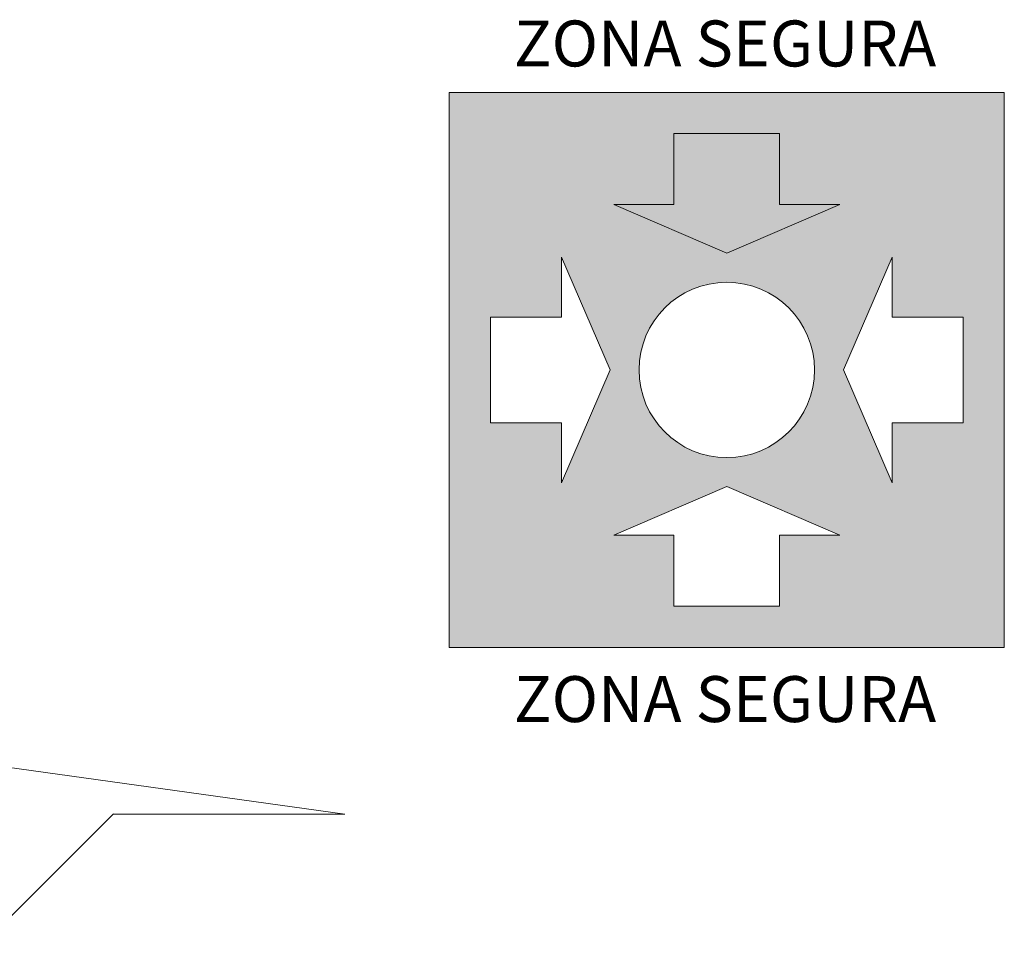
# Model space of a CAD drawing. Units: metres. Extents: x 4 to 193, y -39 to 61.
# Drawn here: x 55 to 61, y 24 to 30 of the extents above; entities that cross this region are included whole.
import ezdxf

# ---------------------------------------------------------------- set-up
doc = ezdxf.new("R2010")
doc.units = ezdxf.units.M
doc.layers.add('ARCONER_MOBILIARIO 02', color=252, linetype='Continuous', lineweight=5, transparency=0.35)
doc.layers.add('EDPN_MURO CARGA', color=158, linetype='Continuous', lineweight=30)
doc.styles.add('IEA2', font='ROMAND.SHX', dxfattribs={"width": 0.9, "height": 0.48})

msp = doc.modelspace()

# ---------------------------------------------------------------- hatches: boundary and pattern name
at = {"layer": 'EDPN_MURO CARGA', "true_color": 0x727430, "transparency": 33554531}
h = msp.add_hatch(color=67, dxfattribs=at)
h.dxf.hatch_style = 1
h.paths.add_polyline_path([(57.6841, 29.6586), (57.6841, 26.1586), (61.1841, 26.1586), (61.1841, 29.6586)])
h.paths.add_polyline_path([(58.3911, 28.6206), (58.6981, 27.9086), (58.3911, 27.1966), (58.3911, 27.5753), (57.9438, 27.5753), (57.9438, 28.2419), (58.3911, 28.2419)], flags=16)
h.paths.add_polyline_path([(59.9871, 27.9086, -1), (58.8811, 27.9086, -1)], flags=16)
h.paths.add_polyline_path([(60.4771, 28.6206), (60.4771, 28.2419), (60.9245, 28.2419), (60.9245, 27.5753), (60.4771, 27.5753), (60.4771, 27.1966), (60.1702, 27.9086)], flags=16)
h.paths.add_polyline_path([(59.4341, 27.1725), (60.1461, 26.8656), (59.7675, 26.8656), (59.7675, 26.4183), (59.1008, 26.4183), (59.1008, 26.8656), (58.7222, 26.8656)], flags=16)

# ---------------------------------------------------------------- linework, layer by layer
at = {"layer": 'ARCONER_MOBILIARIO 02'}
for points in [[(57.6841, 29.6586), (57.6841, 26.1586), (61.1841, 26.1586), (61.1841, 29.6586), (57.6841, 29.6586)], [(55.5662, 25.1085), (54.7549, 24.2987), (48.9775, 24.2987), (48.9775, 24.4787), (53.3482, 24.4787), (53.9776, 25.1069), (52.7638, 25.1069), (54.8047, 25.4165), (57.0262, 25.1069), (55.5646, 25.1069)]]:
    msp.add_lwpolyline(points, dxfattribs=at)
for points in [[(59.7675, 29.3989), (59.7675, 28.9516), (60.1461, 28.9516), (59.4341, 28.6447), (58.7222, 28.9516), (59.1008, 28.9516), (59.1008, 29.3989)], [(57.9438, 27.5753), (58.3911, 27.5753), (58.3911, 27.1966), (58.6981, 27.9086), (58.3911, 28.6206), (58.3911, 28.2419), (57.9438, 28.2419)], [(60.9245, 27.5753), (60.4771, 27.5753), (60.4771, 27.1966), (60.1702, 27.9086), (60.4771, 28.6206), (60.4771, 28.2419), (60.9245, 28.2419)], [(59.7675, 26.4183), (59.7675, 26.8656), (60.1461, 26.8656), (59.4341, 27.1725), (58.7222, 26.8656), (59.1008, 26.8656), (59.1008, 26.4183)]]:
    msp.add_lwpolyline(points, close=True, dxfattribs=at)
msp.add_circle((59.4341, 27.9086), 0.553, dxfattribs=at)

# ---------------------------------------------------------------- texts
at = {"layer": 'ARCONER_MOBILIARIO 02', "char_height": 0.289781, "attachment_point": 1, "style": 'IEA2'}
for insert in [(58.0914, 30.1124), (58.0914, 25.9775)]:
    msp.add_mtext_dynamic_manual_height_columns('{\\fArial|b0|i0|c0|p34;ZONA SEGURA}', width=2.97836, gutter_width=7.5464, heights=[0], dxfattribs=dict(at, insert=insert))

doc.saveas('drawing.dxf')
